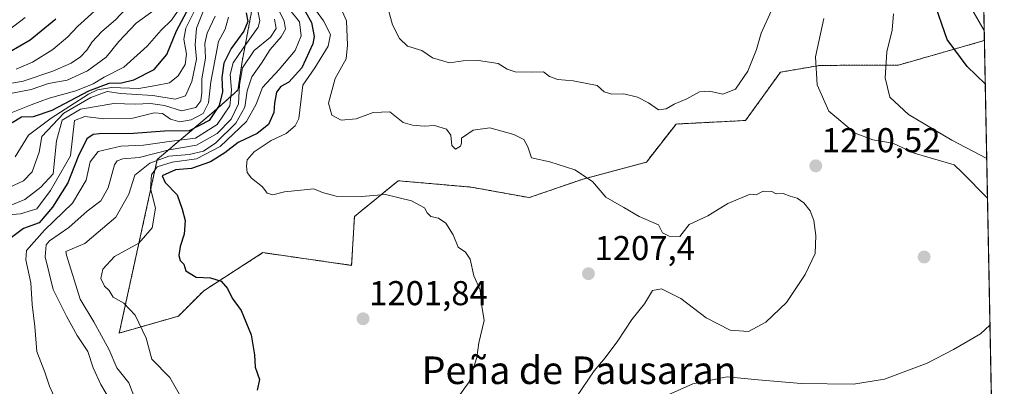
# Model space of a CAD drawing. Units: metres. Extents: x 630930 to 634376, y 4750500 to 4752879.
# Drawn here: x 634091 to 634376, y 4750761 to 4750867 of the extents above; entities that cross this region are included whole.
import ezdxf
from ezdxf.enums import TextEntityAlignment as Align

# ---------------------------------------------------------------- set-up
doc = ezdxf.new("R2010")
doc.units = ezdxf.units.M
doc.header["$MEASUREMENT"] = 0
doc.linetypes.add('TRAZOS', pattern=[0.75, 0.5, -0.25])
for name, color, linetype, lineweight in [('Arbolado forestal', 92, 'TRAZOS', 0), ('Arbolado forestal CxS', 92, 'Continuous', 0), ('Carátula', 7, 'Continuous', 5), ('Comarca CxS', 133, 'Continuous', 0), ('Comunidad Autónoma CxS', 142, 'Continuous', 0), ('Curva de nivel maestra', 36, 'Continuous', 30), ('Curva de nivel normal', 36, 'Continuous', 0), ('Matorral', 135, 'Continuous', 0), ('Matorral CxS', 135, 'Continuous', 0), ('Municipio CxS', 142, 'Continuous', 0), ('Provincia CxS', 1, 'Continuous', 0), ('Punto de cota en terreno', 7, 'Continuous', 0), ('Rótulo de punto de cota en terreno', 19, 'Continuous', 0), ('Texto cartográfico', 19, 'Continuous', 0)]:
    doc.layers.add(name, color=color, linetype=linetype, lineweight=lineweight)
doc.styles.add('Arial', font='txt', dxfattribs={"height": 0.2})

# ---------------------------------------------------------------- blocks, each defined once
blk = doc.blocks.new('*U204')
at = {"layer": 'Curva de nivel normal', "color": 36, "linetype": 'Continuous', "lineweight": 0}
for points in [[(634168.61, 4750870.45, 1195), (634171.77, 4750866.45, 1195), (634172.3, 4750862.45, 1195), (634170.49, 4750858.12, 1195), (634165.91, 4750852.62, 1195), (634161.05, 4750847.44, 1195), (634159.19, 4750842.62, 1195), (634156.36, 4750837.6, 1195), (634148.81, 4750830.34, 1195), (634141.91, 4750826.7, 1195), (634134.86, 4750825.77, 1195), (634130.48, 4750824.37, 1195), (634128.78, 4750822.12, 1195), (634128.5, 4750818.12, 1195), (634129.98, 4750812.45, 1195), (634128.99, 4750806.74, 1195), (634125.19, 4750802.28, 1195), (634118.06, 4750798.41, 1195), (634114.73, 4750794.71, 1195), (634114.14, 4750791.99, 1195), (634115.23, 4750789.78, 1195), (634116.5, 4750788.57, 1195), (634117.66, 4750786.63, 1195), (634120.78, 4750784.85, 1195), (634124.13, 4750781.39, 1195), (634127.27, 4750774.68, 1195), (634128.96, 4750768.56, 1195), (634134.18, 4750763.24, 1195), (634139.56, 4750753.84, 1195)], [(634370.57, 4750863.95, 1195), (634365.51, 4750872.71, 1195), (634362.24, 4750883.46, 1195), (634362.61, 4750889.02, 1195), (634365.21, 4750894.45, 1195), (634369.85, 4750900.76, 1195)]]:
    blk.add_polyline3d(points, dxfattribs=at)
blk = doc.blocks.new('*U223')
at = {"layer": 'Curva de nivel normal', "color": 36, "linetype": 'Continuous', "lineweight": 0}
for points in [[(634175.17, 4750871.72, 1205), (634178.74, 4750866.77, 1205), (634180.76, 4750862.78, 1205), (634180.15, 4750859.45, 1205), (634176.29, 4750853.12, 1205), (634172.78, 4750848.12, 1205), (634171.62, 4750838.4, 1205), (634170.54, 4750836.27, 1205), (634167.94, 4750834.12, 1205), (634163.6, 4750832.04, 1205), (634158.65, 4750828.78, 1205), (634156.6, 4750826.47, 1205), (634156.37, 4750824.56, 1205), (634156.56, 4750822.77, 1205), (634157.84, 4750821.15, 1205), (634161.02, 4750818.63, 1205), (634162.42, 4750816.73, 1205), (634164.03, 4750816.24, 1205), (634167.41, 4750817.14, 1205), (634175.91, 4750818.06, 1205), (634178.45, 4750816.92, 1205), (634182.42, 4750815.86, 1205), (634189.78, 4750815.78, 1205), (634196.73, 4750816.34, 1205), (634204.27, 4750814.54, 1205), (634208.04, 4750812.53, 1205), (634208.86, 4750811.02, 1205), (634209.96, 4750810.04, 1205), (634212.16, 4750809.52, 1205), (634214.32, 4750808.07, 1205), (634216.36, 4750804.68, 1205), (634217.83, 4750801.05, 1205), (634219.99, 4750799.63, 1205), (634221.36, 4750797.64, 1205), (634222.42, 4750792.76, 1205), (634224.21, 4750788.75, 1205), (634224.66, 4750784.53, 1205), (634225.41, 4750779.78, 1205), (634223.83, 4750773.35, 1205), (634223.32, 4750769.06, 1205), (634221.04, 4750762.02, 1205), (634214.89, 4750753.45, 1205)], [(634371.3, 4750826.81, 1205), (634361.14, 4750832.14, 1205), (634348.59, 4750839.58, 1205), (634343.18, 4750844.66, 1205), (634341.78, 4750850.24, 1205), (634342.26, 4750857.8, 1205), (634343.82, 4750864.07, 1205), (634344.27, 4750868.78, 1205)]]:
    blk.add_polyline3d(points, dxfattribs=at)
blk = doc.blocks.new('*U251')
at = {"layer": 'Curva de nivel maestra', "color": 36, "linetype": 'Continuous', "lineweight": 30}
for points in [[(634171.97, 4750872.08, 1200), (634175.26, 4750866.29, 1200), (634176.05, 4750862.26, 1200), (634175.71, 4750860.08, 1200), (634172.44, 4750853.12, 1200), (634168.67, 4750849, 1200), (634166.38, 4750847.67, 1200), (634165.11, 4750846.03, 1200), (634164.53, 4750842.87, 1200), (634164.34, 4750840.14, 1200), (634162.79, 4750836.72, 1200), (634159.55, 4750834.04, 1200), (634154.01, 4750831.48, 1200), (634150.1, 4750828.51, 1200), (634145.91, 4750825.81, 1200), (634140.45, 4750823.96, 1200), (634135.76, 4750823.53, 1200), (634131.93, 4750821.84, 1200), (634132.81, 4750819.9, 1200), (634136.26, 4750816.31, 1200), (634137.72, 4750812.14, 1200), (634138.58, 4750808.8, 1200), (634138.33, 4750804.88, 1200), (634137.16, 4750801.3, 1200), (634136.77, 4750798.68, 1200), (634137.16, 4750797.25, 1200), (634138.2, 4750796.21, 1200), (634138.77, 4750794.26, 1200), (634141.82, 4750792.36, 1200), (634146, 4750792.21, 1200), (634149.04, 4750791.24, 1200), (634150.85, 4750789.15, 1200), (634152.24, 4750786.25, 1200), (634154.88, 4750782.7, 1200), (634157.76, 4750775.64, 1200), (634158.73, 4750769.89, 1200), (634158.96, 4750766.24, 1200), (634160.14, 4750762.74, 1200), (634159.5, 4750759.65, 1200)], [(634370.88, 4750848.53, 1200), (634365.67, 4750853.54, 1200), (634359.82, 4750861.31, 1200), (634355.9, 4750872.78, 1200), (634354.66, 4750884.65, 1200), (634354.89, 4750890.5, 1200), (634356.22, 4750894.69, 1200), (634358.92, 4750900.19, 1200), (634361.36, 4750908.76, 1200), (634365.3, 4750916.2, 1200), (634369.42, 4750923.03, 1200)]]:
    blk.add_polyline3d(points, dxfattribs=at)
blk = doc.blocks.new('5PATER')
at = {"layer": 'Carátula', "linetype": 'Continuous', "lineweight": 5}
h = blk.add_hatch(color=250, dxfattribs=at)
edge = h.paths.add_edge_path()
edge.add_ellipse((0, 0.01), major_axis=(-1.33, -1.34), ratio=0.999422, start_angle=0, end_angle=360)

msp = doc.modelspace()

# ---------------------------------------------------------------- linework, layer by layer
at = {"layer": 'Arbolado forestal', "color": 92, "linetype": 'TRAZOS', "lineweight": 0}
for points in [[(634158.86, 4750874.64, 1181.18), (634155.14, 4750854.94, 1182.74), (634153.91, 4750846.67, 1183.16), (634148.21, 4750841.57, 1174.07), (634130.49, 4750826.51, 1188.59), (634119.45, 4750776.17, 1193.05), (634136.63, 4750781.09, 1197.6), (634143.99, 4750788.45, 1198.98), (634161.16, 4750799.5, 1201.14), (634186.93, 4750795.82, 1201.93), (634187.73, 4750810, 1203.41), (634200.43, 4750820.37, 1206.25), (634221.64, 4750818.52, 1206.43), (634238.46, 4750815.46, 1207.27), (634254.11, 4750820.87, 1209.65), (634272.51, 4750825.78, 1211.87), (634281.1, 4750836.82, 1213.7), (634301.3, 4750837.85, 1213.18), (634311.41, 4750851.87, 1213.08), (634322.83, 4750853.83, 1209.64), (634345.69, 4750853.93, 1204.27), (634370.61, 4750861.03, 1195.75), (634370.63, 4750861.05, 1195.73)], [(634370.63, 4750861.05, 1195.73), (634375.67, 4750603.78, 1267.93)]]:
    msp.add_polyline3d(points, dxfattribs=at)
at = {"layer": 'Arbolado forestal CxS', "color": 92, "linetype": 'Continuous', "lineweight": 0}
msp.add_polyline3d([(634158.86, 4750874.64, 1181.18), (634155.14, 4750854.94, 1182.73), (634153.91, 4750846.67, 1183.16), (634148.21, 4750841.57, 1174.07), (634130.49, 4750826.51, 1188.59), (634119.45, 4750776.17, 1193.05), (634136.63, 4750781.08, 1197.6), (634143.99, 4750788.45, 1198.98), (634161.17, 4750799.5, 1201.14), (634186.93, 4750795.82, 1201.93), (634187.73, 4750810, 1203.41), (634200.43, 4750820.37, 1206.25), (634221.64, 4750818.52, 1206.43), (634238.46, 4750815.46, 1207.27), (634254.11, 4750820.86, 1209.65), (634272.51, 4750825.78, 1211.87), (634281.1, 4750836.82, 1213.7), (634301.31, 4750837.85, 1213.18), (634311.41, 4750851.87, 1213.08), (634322.83, 4750853.83, 1209.64), (634345.69, 4750853.93, 1204.27), (634370.61, 4750861.03, 1195.75), (634370.63, 4750861.05, 1195.73), (634375.67, 4750603.78, 1267.93)], dxfattribs=at)
at = {"layer": 'Comarca CxS', "color": 133, "linetype": 'Continuous', "lineweight": 0}
msp.add_polyline3d([(634376.41, 4750565.82, 1255.14), (630974.3, 4750500.19, 928.28), (630949.84, 4751782.42, 1184.76), (630950.39, 4751783.12, 1184.46), (630965.75, 4751801.67, 1187.72), (630974.27, 4751813.16, 1185.82), (630974.13, 4751983.28, 1171.98), (630945.76, 4751996.3, 1179.92), (630930.17, 4752813.56, 946.77), (634331.13, 4752879.23, 917.28), (634376.41, 4750565.82, 1255.14)], close=True, dxfattribs=at)
msp.add_polyline3d([(634376.41, 4750565.82, 1255.14), (630974.3, 4750500.19, 928.28), (630949.84, 4751782.42, 1184.76), (630950.39, 4751783.12, 1184.46), (630965.75, 4751801.67, 1187.72), (630974.27, 4751813.16, 1185.82), (630974.13, 4751983.28, 1171.98), (630945.76, 4751996.3, 1179.92), (630930.17, 4752813.56, 946.77), (634331.13, 4752879.23, 917.28), (634376.41, 4750565.82, 1255.14)], close=True, dxfattribs=at)
at = {"layer": 'Comunidad Autónoma CxS', "color": 142, "linetype": 'Continuous', "lineweight": 0}
msp.add_polyline3d([(634376.41, 4750565.82, 1255.14), (630974.3, 4750500.19, 928.28), (630949.84, 4751782.42, 1184.76), (630945.76, 4751996.3, 1179.92), (630930.17, 4752813.56, 946.77), (634331.13, 4752879.23, 917.28), (634376.41, 4750565.82, 1255.14)], close=True, dxfattribs=at)
msp.add_polyline3d([(634376.41, 4750565.82, 1255.14), (630974.3, 4750500.19, 928.28), (630949.84, 4751782.42, 1184.76), (630945.76, 4751996.3, 1179.92), (630930.17, 4752813.56, 946.77), (634331.13, 4752879.23, 917.28), (634376.41, 4750565.82, 1255.14)], close=True, dxfattribs=at)
at = {"layer": 'Curva de nivel maestra', "color": 36, "linetype": 'Continuous', "lineweight": 30}
for points in [[(634088.34, 4750837.22, 1150), (634091.08, 4750838.91, 1150), (634094.57, 4750839, 1150), (634099.96, 4750840.88, 1150), (634110.66, 4750846.48, 1150), (634116.57, 4750848.66, 1150), (634120.11, 4750848.79, 1150), (634123.71, 4750849.64, 1150), (634129.56, 4750852.62, 1150), (634133.29, 4750857.04, 1150), (634136.08, 4750863.86, 1150), (634139.76, 4750870.77, 1150)], [(634101.06, 4750867.22, 1125), (634093.64, 4750861.18, 1125), (634087.6, 4750857.66, 1125)], [(634156.33, 4750869.08, 1175), (634156.81, 4750866.53, 1175), (634155.6, 4750863.78, 1175), (634151.93, 4750858.78, 1175), (634149.83, 4750854.45, 1175), (634149.28, 4750850.37, 1175), (634149.47, 4750846.12, 1175), (634148.5, 4750842.24, 1175), (634145.6, 4750837.89, 1175), (634139.79, 4750834.88, 1175), (634132.63, 4750834.74, 1175), (634123.63, 4750834.09, 1175), (634113.69, 4750833.94, 1175), (634111.87, 4750833.77, 1175), (634110.04, 4750832.5, 1175), (634107.54, 4750827.37, 1175), (634104.57, 4750819.79, 1175), (634100.11, 4750812.66, 1175), (634096.24, 4750808.12, 1175), (634091.68, 4750806.47, 1175), (634088.18, 4750803.86, 1175)]]:
    msp.add_polyline3d(points, dxfattribs=at)
at = {"layer": 'Curva de nivel normal', "color": 36, "linetype": 'Continuous', "lineweight": 0}
for points in [[(634146.71, 4750876.78, 1160), (634141.85, 4750864.63, 1160), (634141.48, 4750859.82, 1160), (634141.85, 4750855.63, 1160), (634140.58, 4750849.12, 1160), (634138.72, 4750844.98, 1160), (634135.68, 4750844.05, 1160), (634129.24, 4750845.1, 1160), (634119.91, 4750845.68, 1160), (634115.91, 4750846.22, 1160), (634111.24, 4750844.54, 1160), (634103.41, 4750839.96, 1160), (634097.03, 4750833.24, 1160), (634096.2, 4750828.62, 1160), (634094.22, 4750822.91, 1160), (634091.66, 4750820.3, 1160), (634086.25, 4750817.78, 1160)], [(634196.31, 4750874.87, 1215), (634198.83, 4750865.63, 1215), (634200.81, 4750861.61, 1215), (634203.12, 4750859.41, 1215), (634207.31, 4750858.17, 1215), (634210.45, 4750856, 1215), (634215.34, 4750854.55, 1215), (634219.32, 4750855.2, 1215), (634223.76, 4750855.3, 1215), (634229.46, 4750854.36, 1215), (634232.09, 4750852.71, 1215), (634234.4, 4750851.96, 1215), (634239.12, 4750851.88, 1215), (634242.59, 4750852, 1215), (634244.36, 4750850.66, 1215), (634246.75, 4750849.78, 1215), (634251.25, 4750849.34, 1215), (634258.21, 4750848.04, 1215), (634260.24, 4750846.17, 1215), (634262.49, 4750845.51, 1215), (634265.91, 4750845.62, 1215), (634269.96, 4750844.6, 1215), (634273.12, 4750843, 1215), (634276.04, 4750840.92, 1215)], [(634122.87, 4750871.78, 1135), (634118.4, 4750867.01, 1135), (634114.42, 4750863.7, 1135), (634111.64, 4750860.63, 1135), (634110.09, 4750858.25, 1135), (634108.18, 4750856.36, 1135), (634105.5, 4750854.44, 1135), (634100.16, 4750852.15, 1135), (634091.54, 4750849.27, 1135), (634086.61, 4750848.35, 1135)], [(634137.94, 4750871.7, 1145), (634134.63, 4750866.97, 1145), (634131.68, 4750864.01, 1145), (634127.55, 4750859.37, 1145), (634120.75, 4750853.35, 1145), (634115.05, 4750850.45, 1145), (634111.92, 4750848.45, 1145), (634106.9, 4750846.44, 1145), (634099.15, 4750844.35, 1145), (634093.91, 4750842.44, 1145), (634088.13, 4750840.09, 1145)], [(634129.6, 4750869.88, 1140), (634124.41, 4750866.06, 1140), (634119.35, 4750860.75, 1140), (634115.68, 4750856.26, 1140), (634110.24, 4750852.25, 1140), (634104.32, 4750849.59, 1140), (634098.89, 4750848.58, 1140), (634093.89, 4750846.88, 1140), (634088.41, 4750845.76, 1140)], [(634141.52, 4750870.06, 1155), (634138.78, 4750864.63, 1155), (634138.19, 4750861.47, 1155), (634139.02, 4750857.06, 1155), (634138.63, 4750854.12, 1155), (634136.61, 4750850.78, 1155), (634134.03, 4750848.73, 1155), (634130.06, 4750847.96, 1155), (634125.19, 4750847.17, 1155), (634117.24, 4750847.39, 1155), (634113.12, 4750846.74, 1155), (634110.57, 4750845.48, 1155), (634099.66, 4750838.53, 1155), (634093.12, 4750833.62, 1155), (634089.27, 4750827.34, 1155)], [(634113.39, 4750870.58, 1130), (634107.34, 4750865.12, 1130), (634104.57, 4750862.12, 1130), (634100.22, 4750858.45, 1130), (634094.26, 4750854.78, 1130), (634089.52, 4750852.73, 1130)], [(634159.63, 4750870.13, 1180), (634160.29, 4750866.77, 1180), (634159.77, 4750864.88, 1180), (634155.43, 4750858.88, 1180), (634152.54, 4750854.6, 1180), (634151.69, 4750851.22, 1180), (634152.1, 4750846.64, 1180), (634151.53, 4750842.12, 1180), (634147.88, 4750836.71, 1180), (634141.56, 4750832.76, 1180), (634133.94, 4750831.8, 1180), (634126.52, 4750830.72, 1180), (634119.91, 4750830.4, 1180), (634113.34, 4750828.81, 1180), (634111, 4750825.88, 1180), (634109.9, 4750820.52, 1180), (634105.88, 4750813.89, 1180), (634097.73, 4750806.02, 1180), (634092.52, 4750800.11, 1180), (634092.37, 4750797.4, 1180), (634093.8, 4750790.78, 1180), (634094.17, 4750784.45, 1180), (634094.94, 4750778.12, 1180), (634095.58, 4750770.79, 1180), (634097.87, 4750764.82, 1180), (634099.17, 4750760.79, 1180), (634100.98, 4750756.86, 1180)], [(634165.33, 4750870.87, 1190), (634167.38, 4750866.65, 1190), (634167.72, 4750864.39, 1190), (634166.5, 4750862.12, 1190), (634163.28, 4750858.45, 1190), (634160.78, 4750854.45, 1190), (634157.97, 4750850.49, 1190), (634156.61, 4750846.43, 1190), (634155.94, 4750841.68, 1190), (634153.3, 4750837.1, 1190), (634147.49, 4750831.4, 1190), (634143.97, 4750828.99, 1190), (634139.81, 4750827.99, 1190), (634133.86, 4750827.48, 1190), (634128.31, 4750825.45, 1190), (634123.97, 4750821.97, 1190), (634122.29, 4750816.45, 1190), (634118.43, 4750809.78, 1190), (634109.52, 4750802.18, 1190), (634103.98, 4750799.86, 1190), (634104.14, 4750798.77, 1190), (634108.13, 4750786.01, 1190), (634112.09, 4750779.47, 1190), (634116.5, 4750771.3, 1190), (634118.8, 4750766.08, 1190), (634122.2, 4750761.71, 1190), (634124.84, 4750754.98, 1190)], [(634183.89, 4750870.27, 1210), (634185.47, 4750866.76, 1210), (634185.75, 4750859.7, 1210), (634185.35, 4750855.78, 1210), (634182.1, 4750850.02, 1210), (634180.23, 4750842.87, 1210), (634181.19, 4750839.4, 1210), (634183.86, 4750837.99, 1210), (634188.27, 4750838.32, 1210), (634193.21, 4750840.19, 1210), (634198.05, 4750840.39, 1210), (634201.86, 4750837.26, 1210), (634204.56, 4750836.5, 1210), (634207.98, 4750836.19, 1210), (634210.99, 4750836.44, 1210), (634214.45, 4750835.33, 1210), (634215.72, 4750833.6, 1210), (634216.02, 4750830.56, 1210), (634217.09, 4750829.54, 1210), (634218.52, 4750830.37, 1210), (634218.78, 4750831.29, 1210), (634218.78, 4750832.72, 1210), (634222.18, 4750835.04, 1210), (634227.07, 4750835.76, 1210), (634234.02, 4750833.78, 1210), (634236.88, 4750832.3, 1210), (634238.06, 4750830.16, 1210), (634239.13, 4750827.01, 1210), (634244.48, 4750825.88, 1210), (634251.7, 4750823.54, 1210), (634256.81, 4750820.1, 1210), (634260.75, 4750815.63, 1210), (634265.95, 4750812.61, 1210), (634270.43, 4750809.97, 1210), (634276.02, 4750807.57, 1210), (634277.19, 4750805.23, 1210), (634279.08, 4750804.31, 1210), (634282.24, 4750804.17, 1210), (634284.95, 4750807.7, 1210), (634290.3, 4750810.2, 1210), (634296.13, 4750813.8, 1210), (634302.61, 4750816.51, 1210), (634304.33, 4750816.31, 1210), (634306.41, 4750817.32, 1210), (634308.88, 4750817.29, 1210), (634310.22, 4750816.53, 1210), (634312.19, 4750816.69, 1210), (634314.24, 4750815.9, 1210), (634316.24, 4750815.34, 1210), (634318.24, 4750813.96, 1210), (634320.06, 4750811.64, 1210), (634321.1, 4750808.84, 1210), (634321.65, 4750804.52, 1210), (634321.47, 4750799.3, 1210), (634318.62, 4750793.12, 1210), (634313.13, 4750785.02, 1210), (634307.15, 4750779.3, 1210), (634302.14, 4750776.6, 1210), (634296.86, 4750777.01, 1210), (634289.84, 4750780.62, 1210), (634282.51, 4750786.23, 1210), (634276.91, 4750789.04, 1210), (634274.24, 4750788.49, 1210), (634271.91, 4750784.62, 1210), (634268.24, 4750780.14, 1210), (634264.25, 4750773.93, 1210), (634260.56, 4750768.98, 1210), (634257.36, 4750765.24, 1210), (634252.18, 4750757.67, 1210)], [(634276.04, 4750840.92, 1215), (634278.24, 4750841.19, 1215), (634280.57, 4750842.61, 1215), (634284.24, 4750844.1, 1215), (634287.94, 4750846.12, 1215), (634290.81, 4750846.37, 1215), (634294.68, 4750845.5, 1215), (634298.34, 4750846.92, 1215), (634302, 4750852.2, 1215), (634304.44, 4750858.42, 1215), (634305.8, 4750863.21, 1215), (634308.82, 4750869.78, 1215)], [(634151.18, 4750867.86, 1170), (634150.21, 4750864.3, 1170), (634148.31, 4750860.75, 1170), (634146.08, 4750849.08, 1170), (634145.37, 4750843.01, 1170), (634143.8, 4750839.91, 1170), (634140.36, 4750838, 1170), (634137.06, 4750837.42, 1170), (634134.31, 4750838.24, 1170), (634132.06, 4750839.86, 1170), (634129.56, 4750840.1, 1170), (634123.39, 4750838.54, 1170), (634114.99, 4750838.31, 1170), (634109.45, 4750839, 1170), (634106.51, 4750837.81, 1170), (634105.36, 4750827.57, 1170), (634099.53, 4750817.54, 1170), (634095.49, 4750812.22, 1170), (634090.77, 4750810.78, 1170), (634084.98, 4750810.3, 1170)], [(634085.61, 4750862.68, 1120), (634092.16, 4750867.71, 1120)], [(634147.34, 4750868.14, 1165), (634144.96, 4750863.2, 1165), (634144.27, 4750860.15, 1165), (634144.46, 4750855.92, 1165), (634143.46, 4750849.89, 1165), (634143.45, 4750846, 1165), (634143.14, 4750843.55, 1165), (634141.65, 4750841.65, 1165), (634137.55, 4750840.65, 1165), (634132.57, 4750842.2, 1165), (634128.57, 4750842.8, 1165), (634124.07, 4750842.61, 1165), (634117.94, 4750842.82, 1165), (634108.24, 4750841.1, 1165), (634102.87, 4750837.91, 1165), (634101.24, 4750831.95, 1165), (634100.24, 4750822.42, 1165), (634096.72, 4750818.53, 1165), (634092.04, 4750814.96, 1165), (634087.76, 4750813.16, 1165)], [(634164.54, 4750867.22, 1185), (634165.01, 4750864.54, 1185), (634163.41, 4750862.06, 1185), (634158.68, 4750858.19, 1185), (634155.26, 4750853.13, 1185), (634154.36, 4750848.18, 1185), (634154.1, 4750842.73, 1185), (634151.96, 4750838.2, 1185), (634147.91, 4750834.08, 1185), (634141.91, 4750830.66, 1185), (634133.91, 4750829.38, 1185), (634125.24, 4750827.08, 1185), (634120.54, 4750826.71, 1185), (634118.82, 4750826.14, 1185), (634118.13, 4750824.97, 1185), (634116.27, 4750818.27, 1185), (634114.15, 4750814.5, 1185), (634110.12, 4750811.5, 1185), (634104.83, 4750806.78, 1185), (634099.25, 4750802.9, 1185), (634098.29, 4750801.74, 1185), (634097.98, 4750798.25, 1185), (634100.25, 4750788.79, 1185), (634104.16, 4750781.04, 1185), (634107.23, 4750775.44, 1185), (634110.33, 4750770.87, 1185), (634111.89, 4750766.1, 1185), (634114.07, 4750761.28, 1185), (634117.94, 4750754.88, 1185)], [(634371.53, 4750815.35, 1210), (634364.19, 4750822.73, 1210), (634361.9, 4750824.94, 1210), (634350.24, 4750828.41, 1210), (634344.05, 4750831.28, 1210), (634338.28, 4750832.28, 1210), (634333.14, 4750834.18, 1210), (634325.5, 4750840.56, 1210), (634322.08, 4750848.22, 1210), (634321.59, 4750856.35, 1210), (634324.05, 4750867.49, 1210)], [(634372.25, 4750778.42, 1215), (634369.46, 4750775.99, 1215), (634361.65, 4750771.43, 1215), (634354.01, 4750767.48, 1215), (634341.6, 4750762.76, 1215), (634332.66, 4750761.36, 1215), (634317.39, 4750761.55, 1215), (634304.97, 4750762.61, 1215), (634295.92, 4750763.47, 1215), (634286.02, 4750761.44, 1215), (634275.38, 4750756.66, 1215)]]:
    msp.add_polyline3d(points, dxfattribs=at)
at = {"layer": 'Matorral', "color": 135, "linetype": 'Continuous', "lineweight": 0}
for points in [[(634368.68, 4750960.72, 1195.08), (634370.63, 4750861.05, 1195.73)], [(634158.86, 4750874.64, 1181.18), (634155.14, 4750854.94, 1182.74), (634153.91, 4750846.67, 1183.16), (634148.21, 4750841.57, 1174.07), (634130.49, 4750826.51, 1188.59), (634119.45, 4750776.17, 1193.05), (634136.63, 4750781.09, 1197.6), (634143.99, 4750788.45, 1198.98), (634161.16, 4750799.5, 1201.14), (634186.93, 4750795.82, 1201.93), (634187.73, 4750810, 1203.41), (634200.43, 4750820.37, 1206.25), (634221.64, 4750818.52, 1206.43), (634238.46, 4750815.46, 1207.27), (634254.11, 4750820.87, 1209.65), (634272.51, 4750825.78, 1211.87), (634281.1, 4750836.82, 1213.7), (634301.3, 4750837.85, 1213.18), (634311.41, 4750851.87, 1213.08), (634322.83, 4750853.83, 1209.64), (634345.69, 4750853.93, 1204.27), (634370.61, 4750861.03, 1195.75), (634370.63, 4750861.05, 1195.73)]]:
    msp.add_polyline3d(points, dxfattribs=at)
at = {"layer": 'Matorral CxS', "color": 135, "linetype": 'Continuous', "lineweight": 0}
msp.add_polyline3d([(634368.68, 4750960.72, 1195.08), (634370.63, 4750861.05, 1195.73), (634370.61, 4750861.03, 1195.75), (634345.69, 4750853.93, 1204.27), (634322.83, 4750853.83, 1209.64), (634311.41, 4750851.87, 1213.08), (634301.31, 4750837.85, 1213.18), (634281.1, 4750836.82, 1213.7), (634272.51, 4750825.78, 1211.87), (634254.11, 4750820.86, 1209.65), (634238.46, 4750815.46, 1207.27), (634221.64, 4750818.52, 1206.43), (634200.43, 4750820.37, 1206.25), (634187.73, 4750810, 1203.41), (634186.93, 4750795.82, 1201.93), (634161.17, 4750799.5, 1201.14), (634143.99, 4750788.45, 1198.98), (634136.63, 4750781.08, 1197.6), (634119.45, 4750776.17, 1193.05), (634130.49, 4750826.51, 1188.59), (634148.21, 4750841.57, 1174.07), (634153.91, 4750846.67, 1183.16), (634155.14, 4750854.94, 1182.73), (634158.86, 4750874.64, 1181.18)], dxfattribs=at)
at = {"layer": 'Municipio CxS', "color": 142, "linetype": 'Continuous', "lineweight": 0}
msp.add_polyline3d([(630949.84, 4751782.42, 1184.76), (630950.39, 4751783.12, 1184.46), (630965.75, 4751801.67, 1187.72), (630974.27, 4751813.16, 1185.82), (630974.13, 4751983.28, 1171.98), (630945.76, 4751996.3, 1179.92), (630930.17, 4752813.56, 946.77), (634331.13, 4752879.23, 917.28), (634376.41, 4750565.82, 1255.14), (630974.3, 4750500.19, 928.28), (630949.84, 4751782.42, 1184.76)], close=True, dxfattribs=at)
msp.add_polyline3d([(630949.84, 4751782.42, 1184.76), (630950.39, 4751783.12, 1184.46), (630965.75, 4751801.67, 1187.72), (630974.27, 4751813.16, 1185.82), (630974.13, 4751983.28, 1171.98), (630945.76, 4751996.3, 1179.92), (630930.17, 4752813.56, 946.77), (634331.13, 4752879.23, 917.28), (634376.41, 4750565.82, 1255.14), (630974.3, 4750500.19, 928.28), (630949.84, 4751782.42, 1184.76)], close=True, dxfattribs=at)
at = {"layer": 'Provincia CxS', "color": 1, "linetype": 'Continuous', "lineweight": 0}
msp.add_polyline3d([(634376.41, 4750565.82, 1255.14), (630974.3, 4750500.19, 928.28), (630930.17, 4752813.56, 946.77), (634331.13, 4752879.23, 917.28), (634376.41, 4750565.82, 1255.14)], close=True, dxfattribs=at)
msp.add_polyline3d([(634376.41, 4750565.82, 1255.14), (630974.3, 4750500.19, 928.28), (630930.17, 4752813.56, 946.77), (634331.13, 4752879.23, 917.28), (634376.41, 4750565.82, 1255.14)], close=True, dxfattribs=at)

# ---------------------------------------------------------------- block references
at = {"layer": 'Curva de nivel maestra', "color": 36, "linetype": 'Continuous', "lineweight": 30}
msp.add_blockref('*U251', (0, 0), dxfattribs=at)
at = {"layer": 'Curva de nivel normal', "color": 36, "linetype": 'Continuous', "lineweight": 0}
for name in ['*U204', '*U223']:
    msp.add_blockref(name, (0, 0), dxfattribs=at)
at = {"layer": 'Punto de cota en terreno', "linetype": 'Continuous', "lineweight": 0}
for p in [(634321.68, 4750824.68, 1210.52), (634353.14, 4750798.24, 1212.43), (634255.69, 4750793.39, 1207.4), (634190.25, 4750780.31, 1201.84)]:
    msp.add_blockref('5PATER', p, dxfattribs=at)

# ---------------------------------------------------------------- texts
at = {"layer": 'Rótulo de punto de cota en terreno', "color": 19, "linetype": 'Continuous', "lineweight": 0, "style": 'Arial'}
for s, p in [('1210,52', (634323.44, 4750826.44)), ('1207,4', (634257.45, 4750795.15)), ('1201,84', (634192.01, 4750782.07))]:
    msp.add_text(s, height=7, dxfattribs=at).set_placement(p, align=Align.BOTTOM_LEFT)
at = {"layer": 'Texto cartográfico', "color": 19, "linetype": 'Continuous', "lineweight": 0, "style": 'Arial'}
msp.add_text('Peña de Pausaran', height=8, dxfattribs=at).set_placement((634252.98, 4750765.38), align=Align.MIDDLE_CENTER)

doc.saveas('drawing.dxf')
